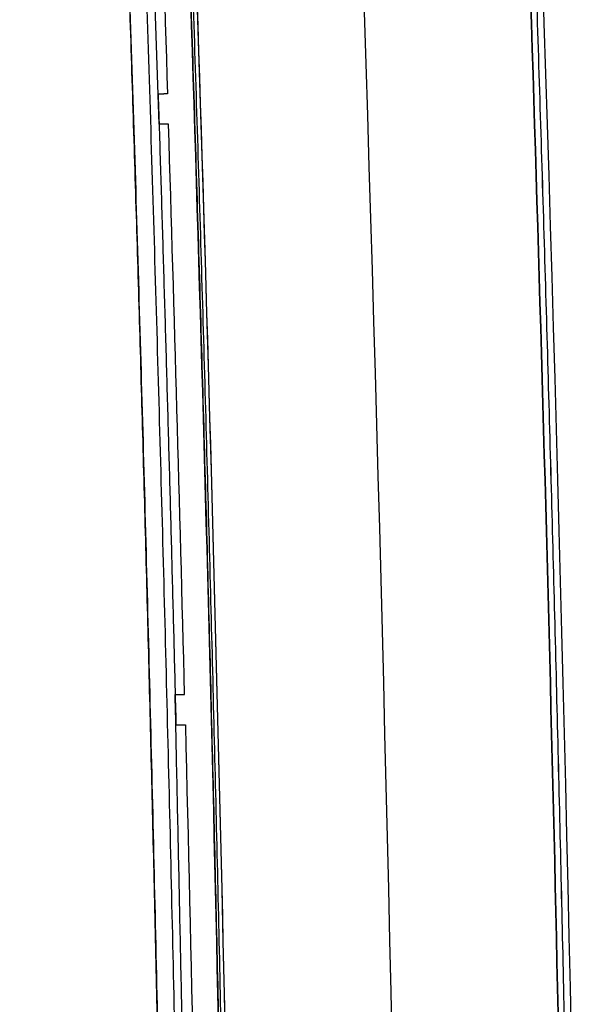
# Model space of a CAD drawing. Units: millimetres. Extents: x -206 to 206, y -25 to 558.
# Drawn here: x -193 to -164, y 170 to 221 of the extents above; entities that cross this region are included whole.
import ezdxf

# ---------------------------------------------------------------- set-up
doc = ezdxf.new("R2010")
doc.units = ezdxf.units.MM
doc.header["$MEASUREMENT"] = 0
doc.layers.add('Default', color=7, linetype='Continuous', true_color=0x000000)

msp = doc.modelspace()

# ---------------------------------------------------------------- linework, layer by layer
at = {"layer": 'Default'}
for centre, start, end in [((-5067.125, 63.22, 47.924), 1.043359, 3.038417), ((-5067.125, 63.22, -47.924), 1.04336, 3.038415)]:
    msp.add_arc(centre, 4894.68, start, end, dxfattribs=at)
at = {"layer": 'Default', "extrusion": (2.54131e-08, 1.90766e-09, 1)}
msp.add_arc((-5067.125, 63.22, -40.587), 4886.074, 1.00895, 3.038418, dxfattribs=at)
at = {"layer": 'Default'}
for points, weights, degree in [([(-192.816, 347.313, 0.15), (-188.946, 280.923, 0.15), (-186.434, 214.467, 0.15), (-185.28, 147.974, 0.15)], [1, 0.999860885017, 0.999860885017, 1], 3), ([(-185.28, 147.974, -0.15), (-187.011, 247.721, -0.15), (-192.816, 347.313, -0.15)], [0.9999999999, 0.999791327575, 1], 2), ([(-191.944, 347.315, 21.048), (-188.076, 280.924, 21.048), (-185.564, 214.469, 21.048), (-184.409, 147.976, 21.048)], [0.998315326058, 0.998176505542, 0.998176515248, 0.998315355176], 3), ([(-191.944, 347.315, -21.048), (-188.076, 280.924, -21.048), (-185.564, 214.468, -21.048), (-184.409, 147.975, -21.048)], [0.998315325998, 0.998176505296, 0.998176515267, 0.998315355909], 3), ([(-170.428, 323.128, 55.439), (-167.464, 267.281, 55.439), (-165.455, 211.392, 55.439), (-164.403, 155.477, 55.439)], [0.968345752691, 0.968251870064, 0.968252442437, 0.96834746981], 3), ([(-170.428, 323.127, -55.438), (-167.464, 267.281, -55.438), (-165.456, 211.392, -55.438), (-164.403, 155.477, -55.438)], [0.968375896939, 0.968282011293, 0.968282583493, 0.968377613539], 3), ([(-188.258, 322.191, -39.983), (-185.2, 264.583, -39.983), (-183.163, 206.93, -39.983), (-182.147, 149.251, -39.983)], [0.999667229318, 0.999577251104, 0.999591791276, 0.999710849834], 3), ([(-188.143, 322.197, 40.315), (-185.085, 264.588, 40.315), (-183.048, 206.934, 40.315), (-182.032, 149.253, 40.315)], [0.968245460263, 0.968144836965, 0.968145444452, 0.968247282722], 3), ([(-188.143, 322.197, -40.316), (-185.085, 264.588, -40.316), (-183.048, 206.934, -40.316), (-182.032, 149.253, -40.316)], [0.969047143662, 0.968946388862, 0.968946948682, 0.969048823123], 3), ([(-185.663, 217.328, -0.15), (-185.149, 201.05, -0.15), (-184.744, 184.769, -0.15)], [0.999999999997, 0.999994439997, 1], 2)]:
    msp.add_rational_spline(points, weights, degree=degree, dxfattribs=at)
for points, knots in [([(-170.731, 323.121, 55.261), (-169.249, 295.201, 55.261), (-168.006, 267.266, 55.261), (-165.998, 211.378, 55.261), (-165.233, 183.426, 55.261), (-164.707, 155.471, 55.261)], [0, 0, 0, 0, 0.5, 0.5, 1, 1, 1, 1]), ([(-164.707, 155.471, -55.261), (-165.233, 183.426, -55.261), (-165.998, 211.378, -55.261), (-168.006, 267.265, -55.261), (-169.249, 295.201, -55.261), (-170.731, 323.121, -55.261)], [0, 0, 0, 0, 0.5, 0.5, 1, 1, 1, 1]), ([(-182.147, 149.251, 39.983), (-182.655, 178.087, 39.983), (-183.419, 206.922, 39.983), (-185.456, 264.573, 39.983), (-186.729, 293.39, 39.983), (-188.258, 322.191, 39.982)], [-1, -1, -1, -1, -0.5, -0.5, 0, 0, 0, 0]), ([(-181.809, 149.257, 40.587), (-182.317, 178.096, 40.587), (-183.08, 206.932, 40.587), (-185.117, 264.588, 40.587), (-186.391, 293.406, 40.587), (-187.92, 322.209, 40.587)], [0, 0, 0, 0, 0.5, 0.5, 1, 1, 1, 1])]:
    msp.add_open_spline(points, degree=3, knots=knots, dxfattribs=at)
for points, degree in [([(-170.082, 323.136, 55.5), (-167.118, 267.286, 55.5), (-165.11, 211.402, 55.5), (-164.058, 155.483, 55.5)], 3), ([(-170.082, 323.136, -55.5), (-167.118, 267.286, -55.5), (-165.11, 211.402, -55.5), (-164.058, 155.483, -55.5)], 3), ([(-185.614, 215.773, 0.15), (-185.953, 226.628, 0.15), (-186.329, 237.482, 0.15), (-186.74, 248.334, 0.15)], 3), ([(-186.195, 246.785, -0.15), (-185.826, 236.972, -0.15), (-185.486, 227.158, -0.15), (-185.176, 217.344, -0.15)], 3), ([(-185.176, 217.344, -0.15), (-185.42, 217.336, -0.15), (-185.663, 217.328, -0.15)], 2), ([(-185.127, 215.773, 0.15), (-185.37, 215.773, 0.15), (-185.614, 215.773, 0.15)], 2), ([(-184.296, 186.334, 0.15), (-184.543, 196.148, 0.15), (-184.82, 205.961, 0.15), (-185.127, 215.773, 0.15)], 3), ([(-184.782, 186.334, 0.15), (-184.539, 186.334, 0.15), (-184.296, 186.334, 0.15)], 2), ([(-183.967, 147.996, 0.15), (-184.374, 167.165, 0.15), (-184.782, 186.334, 0.15)], 2), ([(-184.744, 184.769, -0.15), (-184.5, 184.775, -0.15), (-184.257, 184.781, -0.15)], 2), ([(-184.257, 184.781, -0.15), (-183.955, 172.664, -0.15), (-183.699, 160.546, -0.15), (-183.487, 148.428, -0.15)], 3)]:
    msp.add_open_spline(points, degree=degree, dxfattribs=at)

doc.saveas('drawing.dxf')
